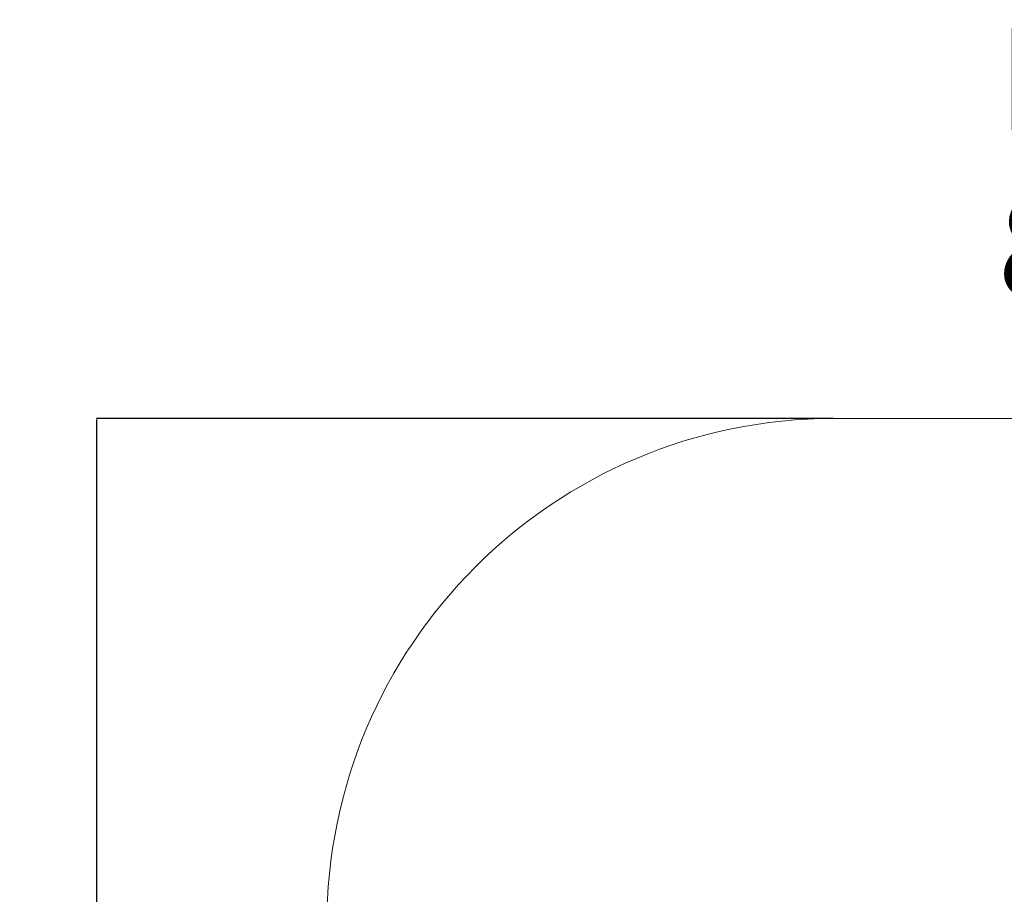
# Model space of a CAD drawing. Units: millimetres. Extents: x -422 to 6151, y -188 to 4987.
# Drawn here: x -422 to 2492, y 2400 to 4987 of the extents above; entities that cross this region are included whole.
import ezdxf

# ---------------------------------------------------------------- set-up
doc = ezdxf.new("R2010")
doc.units = ezdxf.units.MM
for name, color, linetype in [('Dimensions', 7, 'Continuous'), ('Safetyarea', 131, 'Continuous'), ('Text', 7, 'Continuous')]:
    doc.layers.add(name, color=color, linetype=linetype)
doc.styles.get("Standard").update_dxf_attribs({"font": 'arial.ttf'})
doc.dimstyles.new('Leikkiset keinu', dxfattribs={"dimtxt": 150, "dimasz": 2.5, "dimexe": 0.06, "dimexo": 0.625, "dimtad": 0, "dimtih": 1, "dimtoh": 1, "dimdec": 0, "dimtxsty": 'Standard', "dimcen": 2.5, "dimadec": 0, "dimazin": 0, "dimtfac": 1, "dimtmove": 0, "dimatfit": 3, "dimfxl": 1, "dimarcsym": 0})

# ---------------------------------------------------------------- blocks, each defined once
blk = doc.blocks.new('*D4')
at = {"layer": 'Defpoints', "color": 0}
for p in [(2220.1, 3807), (-194.5, 607), (2220.1, 607)]:
    blk.add_point(p, dxfattribs=at)
at = {"layer": 'Dimensions', "color": 0, "lineweight": -2}
for p, q in [((1986.5, 3807), (-194.5, 3807)), ((-194.5, 3804.5), (-194.5, 2284.2)), ((-194.5, 609.5), (-194.5, 2129.8)), ((1986.5, 607), (-194.5, 607))]:
    blk.add_line(p, q, dxfattribs=at)
at = {"layer": 'Dimensions', "color": 0}
for points in [[(-194.1, 3804.5), (-194.9, 3804.5), (-194.5, 3807)], [(-194.9, 609.5), (-194.1, 609.5), (-194.5, 607)]]:
    blk.add_solid(points, dxfattribs=at)
at = {"layer": 'Dimensions', "color": 0, "lineweight": 5, "insert": (-194.5, 2207), "char_height": 150, "attachment_point": 5}
blk.add_mtext('3200', dxfattribs=at)

msp = doc.modelspace()

# ---------------------------------------------------------------- linework, layer by layer
at = {"layer": 'Safetyarea', "linetype": 'Continuous', "lineweight": 5}
msp.add_line((4651.2, 3807), (1987.2, 3807), dxfattribs=at)
msp.add_arc((1987.2, 2307), 1500, 90, 180, dxfattribs=at)

# ---------------------------------------------------------------- texts
at = {"layer": 'Text', "lineweight": 5, "insert": (2472.6, 4960.9), "char_height": 300, "width": 3265.712, "attachment_point": 1}
msp.add_mtext('{Leikkiset Oy\\P8119}', dxfattribs=at)

# ---------------------------------------------------------------- dimensions: what is measured, and where the dimension line sits
at = {"layer": 'Dimensions', "lineweight": 5}
dim = msp.add_linear_dim(base=(-194.5, 607), p1=(2220.1, 3807), p2=(2220.1, 607), angle=90, dimstyle='Leikkiset keinu', dxfattribs=at)
dim.commit()
dim.dimension.update_dxf_attribs({"geometry": '*D4', "text_midpoint": (-194.5, 2207)})

doc.saveas('drawing.dxf')
